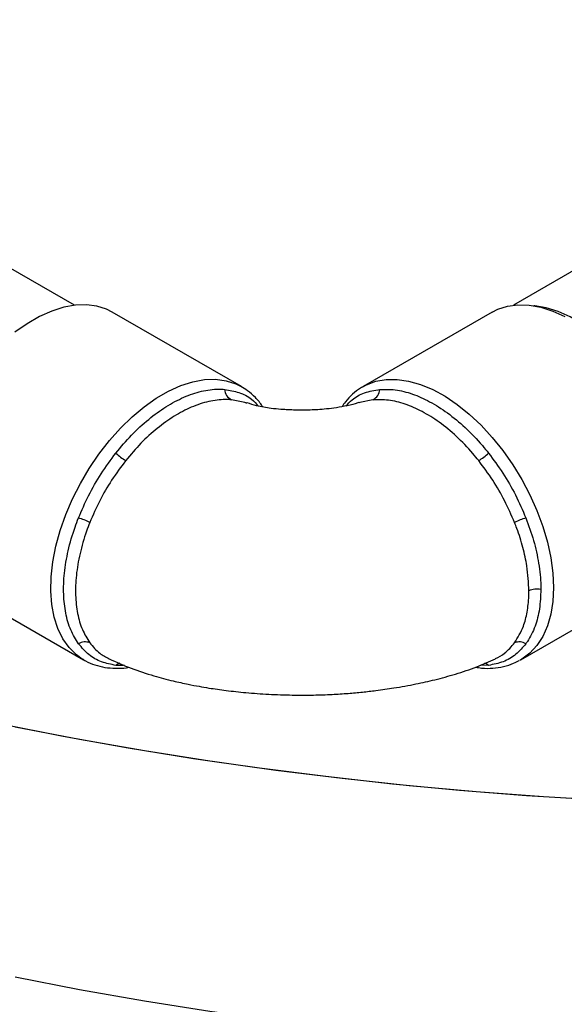
# Model space of a CAD drawing. Units: inches. Extents: x 0.5 to 33.5, y 0.6 to 21.6.
# Drawn here: x 25 to 25.4, y 9.2 to 9.9 of the extents above; entities that cross this region are included whole.
import ezdxf

# ---------------------------------------------------------------- set-up
doc = ezdxf.new("R2010")
doc.units = ezdxf.units.IN
doc.header["$MEASUREMENT"] = 0

msp = doc.modelspace()

# ---------------------------------------------------------------- linework, layer by layer
at = {"color": 7, "linetype": 'Continuous', "lineweight": 25}
for p, q in [((25.05421, 9.7276), (24.69097, 9.9373)), ((25.44452, 9.76699), (25.37642, 9.72768)), ((25.17677, 9.66788), (25.08202, 9.72258)), ((25.36079, 9.72258), (25.26604, 9.66788)), ((25.26372, 9.65611), (25.26289, 9.65593)), ((24.96623, 9.522), (25.06098, 9.4673)), ((25.38183, 9.4673), (25.47658, 9.522)), ((25.06098, 9.4673), (25.06005, 9.46785)), ((25.38183, 9.4673), (25.38089, 9.46678))]:
    msp.add_line(p, q, dxfattribs=at)
at = {"color": 8, "linetype": 'Continuous', "lineweight": 25}
for p, q in [((25.17922, 9.65613), (25.16951, 9.6582)), ((25.2733, 9.6582), (25.26372, 9.65611)), ((25.35814, 9.46321), (25.35213, 9.46328))]:
    msp.add_line(p, q, dxfattribs=at)
at = {"color": 7, "linetype": 'Continuous', "lineweight": 25, "flags": 128}
for points in [[(25.08202, 9.72258), (25.0779, 9.72464), (25.07078, 9.72693), (25.06309, 9.72795), (25.05493, 9.72768), (25.0464, 9.72614), (25.0376, 9.72334), (25.02863, 9.71931), (25.01961, 9.7141), (25.01064, 9.70778)], [(25.36079, 9.72258), (25.36491, 9.72464), (25.37203, 9.72693), (25.37971, 9.72795), (25.38787, 9.72768), (25.39641, 9.72614), (25.40521, 9.72334), (25.41418, 9.71931)], [(25.50136, 9.56461), (25.50231, 9.57429), (25.50226, 9.58462), (25.50121, 9.59544), (25.49917, 9.60664), (25.49618, 9.61806), (25.49227, 9.62956), (25.48748, 9.64101), (25.48189, 9.65225), (25.47555, 9.66315), (25.46855, 9.67356), (25.46098, 9.68336), (25.45292, 9.69242), (25.44449, 9.70063), (25.43579, 9.70788), (25.42693, 9.71409), (25.41802, 9.71918), (25.40917, 9.72308), (25.40049, 9.72574), (25.39209, 9.72713), (25.39144, 9.72719)], [(24.99895, 9.42051), (25.04611, 9.41123), (25.09369, 9.4027), (25.14166, 9.39494), (25.18999, 9.38794), (25.23863, 9.38173), (25.28755, 9.37628), (25.33671, 9.37163), (25.38608, 9.36776), (25.43562, 9.36468), (25.4851, 9.3624)], [(25.0107, 9.41812), (25.05797, 9.40903), (25.10565, 9.40069), (25.15371, 9.39312), (25.20212, 9.38632), (25.25083, 9.38029), (25.29982, 9.37505), (25.34904, 9.37059), (25.39845, 9.36692), (25.44802, 9.36403), (25.48492, 9.36241)]]:
    msp.add_lwpolyline(points, dxfattribs=at)
at = {"color": 8, "linetype": 'Continuous', "lineweight": 25, "flags": 128}
for points in [[(25.06005, 9.46785), (25.05567, 9.47099), (25.05032, 9.4763), (25.04581, 9.48272), (25.04219, 9.49017), (25.0395, 9.49856), (25.03777, 9.50778), (25.03702, 9.51773), (25.03727, 9.52829), (25.03851, 9.53933), (25.04072, 9.5507), (25.04389, 9.56229), (25.04796, 9.57393), (25.05289, 9.5855), (25.05863, 9.59685), (25.0651, 9.60785), (25.07222, 9.61836), (25.0799, 9.62825), (25.08806, 9.63741), (25.09659, 9.64572), (25.1054, 9.65308), (25.11436, 9.6594), (25.12338, 9.66461), (25.13235, 9.66864), (25.14115, 9.67144), (25.14969, 9.67299), (25.15784, 9.67325), (25.16553, 9.67223), (25.17265, 9.66994), (25.17655, 9.66801)], [(25.26581, 9.66775), (25.26848, 9.66917), (25.27544, 9.67178), (25.28299, 9.67311), (25.29104, 9.67317), (25.29949, 9.67195), (25.30824, 9.66946), (25.31717, 9.66573), (25.32619, 9.66081), (25.33518, 9.65476), (25.34403, 9.64765), (25.35265, 9.63957), (25.36091, 9.63062), (25.36872, 9.6209), (25.37599, 9.61053), (25.38263, 9.59964), (25.38855, 9.58837), (25.39369, 9.57684), (25.39799, 9.5652), (25.40138, 9.55359), (25.40383, 9.54214), (25.40532, 9.53101), (25.40582, 9.52032)], [(25.40582, 9.52032), (25.40532, 9.51021), (25.40383, 9.50079), (25.40138, 9.49218), (25.39799, 9.48449), (25.39369, 9.47781), (25.38855, 9.47221), (25.38263, 9.46778), (25.38183, 9.4673)], [(25.0107, 9.2344), (25.05797, 9.22531), (25.10565, 9.21697), (25.15371, 9.2094), (25.20212, 9.2026), (25.25083, 9.19657), (25.29982, 9.19133), (25.34904, 9.18687), (25.3501, 9.18678)]]:
    msp.add_lwpolyline(points, dxfattribs=at)
at = {"color": 7, "linetype": 'Continuous', "lineweight": 25}
for centre, radius, start, end in [((25.17331, 9.66608), 0.00875, 181.66387, 244.25645), ((25.2695, 9.66608), 0.00875, 295.74354, 358.33613), ((25.11445, 9.6506), 0.04339, 226.65839, 238.6548), ((25.32836, 9.6506), 0.04339, 301.3452, 313.34161), ((25.04516, 9.53005), 0.04313, 61.79826, 73.71697), ((25.39764, 9.53005), 0.04313, 106.28304, 118.20174), ((25.39382, 9.50431), 0.01489, 79.67168, 114.08391), ((25.06208, 9.4711), 0.00935, 68.24754, 121.03198), ((25.38073, 9.4711), 0.00935, 58.96802, 111.75246)]:
    msp.add_arc(centre, radius, start, end, dxfattribs=at)
at = {"color": 8, "linetype": 'Continuous', "lineweight": 25}
for centre, radius, start, end in [((25.08958, 9.45792), 0.00722, 106.36602, 132.90365), ((25.35319, 9.45788), 0.00728, 47.15522, 71.38527)]:
    msp.add_arc(centre, radius, start, end, dxfattribs=at)
at = {"color": 7, "linetype": 'Continuous', "lineweight": 25}
for points, knots in [([(25.08467, 9.61905), (25.08843, 9.62356), (25.09608, 9.6327), (25.10856, 9.6441), (25.12152, 9.65351), (25.1346, 9.66051), (25.14764, 9.66492), (25.15761, 9.66624), (25.16306, 9.66591), (25.16457, 9.66582)], [0, 0, 0, 0, 0.152629, 0.3095197, 0.4619938, 0.6186492, 0.7760911, 0.9381559, 1, 1, 1, 1]), ([(25.19239, 9.65299), (25.19228, 9.65318), (25.19081, 9.65575), (25.18713, 9.65982), (25.18195, 9.66472), (25.1781, 9.66697), (25.17646, 9.66792)], [0, 0, 0, 0, 0.029524, 0.387468, 0.738449, 1, 1, 1, 1]), ([(25.26584, 9.66763), (25.26529, 9.66735), (25.26253, 9.66594), (25.25821, 9.6623), (25.25362, 9.65773), (25.25141, 9.65433), (25.25061, 9.65311)], [0, 0, 0, 0, 0.087279, 0.443172, 0.799078, 1, 1, 1, 1]), ([(25.27824, 9.66582), (25.28201, 9.6659), (25.28964, 9.66606), (25.3021, 9.66287), (25.31502, 9.65717), (25.32812, 9.64889), (25.34121, 9.63803), (25.3512, 9.62764), (25.35665, 9.6209), (25.35814, 9.61905)], [0, 0, 0, 0, 0.152166, 0.30846, 0.46088, 0.61746, 0.775583, 0.93846, 1, 1, 1, 1]), ([(25.16951, 9.6582), (25.16802, 9.65828), (25.16267, 9.6586), (25.15288, 9.65735), (25.14022, 9.6532), (25.12747, 9.64648), (25.115, 9.63758), (25.1029, 9.62664), (25.09555, 9.61791), (25.09188, 9.61355)], [0, 0, 0, 0, 0.062133, 0.222146, 0.382142, 0.536683, 0.691208, 0.845603, 1, 1, 1, 1]), ([(25.18083, 9.65562), (25.18063, 9.65573), (25.18015, 9.656), (25.17957, 9.65608), (25.17922, 9.65613)], [0, 0, 0, 0, 0.39667, 1, 1, 1, 1]), ([(25.26284, 9.65611), (25.262, 9.65582), (25.25888, 9.65474), (25.25272, 9.6534), (25.24507, 9.65211), (25.23791, 9.6513), (25.23164, 9.65085), (25.22645, 9.65064), (25.22216, 9.65058), (25.21803, 9.65061), (25.2138, 9.65073), (25.20946, 9.65094), (25.20501, 9.65115), (25.19735, 9.65196), (25.18884, 9.65332), (25.18326, 9.65517), (25.18094, 9.65594)], [0, 0, 0, 0, 0.038584, 0.143908, 0.239702, 0.324249, 0.396001, 0.453778, 0.497614, 0.537405, 0.589439, 0.641057, 0.695848, 0.782621, 0.909935, 1, 1, 1, 1]), ([(25.35093, 9.61355), (25.3495, 9.61532), (25.34431, 9.62169), (25.3347, 9.63161), (25.32212, 9.64197), (25.30938, 9.6499), (25.29686, 9.65536), (25.28463, 9.65841), (25.27707, 9.65827), (25.2733, 9.6582)], [0, 0, 0, 0, 0.061396, 0.221543, 0.381696, 0.536236, 0.690775, 0.845376, 1, 1, 1, 1]), ([(25.05726, 9.57144), (25.05961, 9.57693), (25.0644, 9.58805), (25.07368, 9.60422), (25.081, 9.6141), (25.08467, 9.61905)], [0, 0, 0, 0, 0.326924, 0.662934, 1, 1, 1, 1]), ([(25.35814, 9.61905), (25.3617, 9.61426), (25.36891, 9.60454), (25.37825, 9.58839), (25.38311, 9.5771), (25.38555, 9.57144)], [0, 0, 0, 0, 0.326859, 0.662783, 1, 1, 1, 1]), ([(25.09188, 9.61355), (25.08835, 9.60882), (25.08142, 9.59951), (25.07248, 9.58407), (25.06788, 9.57344), (25.06554, 9.56805)], [0, 0, 0, 0, 0.337121, 0.664064, 1, 1, 1, 1]), ([(25.37726, 9.56805), (25.37492, 9.57346), (25.3703, 9.5841), (25.36137, 9.59954), (25.35444, 9.60884), (25.35093, 9.61355)], [0, 0, 0, 0, 0.33712, 0.664072, 1, 1, 1, 1]), ([(25.05726, 9.47911), (25.05525, 9.48233), (25.05118, 9.48884), (25.04761, 9.50125), (25.04601, 9.51533), (25.04659, 9.53079), (25.0494, 9.54745), (25.05333, 9.56117), (25.0564, 9.56921), (25.05726, 9.57144)], [0, 0, 0, 0, 0.15297, 0.310247, 0.463211, 0.620432, 0.776909, 0.938015, 1, 1, 1, 1]), ([(25.06554, 9.56805), (25.06472, 9.56592), (25.06181, 9.55833), (25.05804, 9.54522), (25.05533, 9.52936), (25.05478, 9.51451), (25.05626, 9.50107), (25.0597, 9.48915), (25.0636, 9.48291), (25.06554, 9.47979)], [0, 0, 0, 0, 0.0619961, 0.2207357, 0.3794754, 0.534659, 0.6898333, 0.8449134, 1, 1, 1, 1]), ([(25.38774, 9.5179), (25.38746, 9.52393), (25.38698, 9.53419), (25.38353, 9.54983), (25.38018, 9.56054), (25.37782, 9.56663), (25.37726, 9.56805)], [0, 0, 0, 0, 0.379409, 0.645529, 0.917297, 1, 1, 1, 1]), ([(25.38555, 9.57144), (25.38756, 9.56592), (25.39163, 9.5547), (25.39526, 9.53787), (25.39643, 9.52603), (25.39648, 9.51988), (25.39649, 9.51896)], [0, 0, 0, 0, 0.305944, 0.620501, 0.943388, 1, 1, 1, 1]), ([(25.37726, 9.47979), (25.37961, 9.48365), (25.3836, 9.49022), (25.38665, 9.50221), (25.38766, 9.51114), (25.38773, 9.51659), (25.38774, 9.5179)], [0, 0, 0, 0, 0.37931, 0.6441347, 0.9145025, 1, 1, 1, 1]), ([(25.39649, 9.51896), (25.39629, 9.51413), (25.39589, 9.50435), (25.39251, 9.49148), (25.3886, 9.48343), (25.38594, 9.47967), (25.38555, 9.47911)], [0, 0, 0, 0, 0.305919, 0.620398, 0.944055, 1, 1, 1, 1]), ([(25.08467, 9.46321), (25.08111, 9.46388), (25.07389, 9.46525), (25.06456, 9.47061), (25.05969, 9.47627), (25.05726, 9.47911)], [0, 0, 0, 0, 0.326859, 0.662783, 1, 1, 1, 1]), ([(25.38555, 9.47911), (25.38319, 9.47636), (25.37841, 9.47076), (25.36913, 9.46532), (25.36181, 9.46391), (25.35814, 9.46321)], [0, 0, 0, 0, 0.3269241, 0.6629337, 1, 1, 1, 1]), ([(25.05998, 9.46807), (25.06078, 9.46753), (25.06366, 9.4656), (25.06925, 9.46342), (25.0766, 9.46153), (25.08441, 9.46094), (25.09031, 9.46106), (25.09363, 9.46172), (25.09419, 9.46184)], [0, 0, 0, 0, 0.083826, 0.30002, 0.516123, 0.734075, 0.955398, 1, 1, 1, 1]), ([(25.0798, 9.468), (25.08509, 9.46561), (25.09563, 9.46085), (25.11156, 9.45572), (25.12565, 9.45195), (25.13675, 9.4495), (25.14549, 9.44782), (25.15468, 9.44627), (25.16614, 9.44464), (25.18075, 9.44306), (25.19699, 9.4419), (25.21354, 9.44133), (25.22907, 9.44135), (25.24275, 9.44181), (25.25476, 9.44256), (25.26545, 9.44355), (25.27664, 9.44484), (25.28976, 9.4467), (25.30422, 9.4493), (25.31932, 9.45268), (25.33435, 9.45682), (25.34943, 9.46182), (25.35876, 9.46605), (25.36324, 9.46808)], [0, 0, 0, 0, 0.061689, 0.122729, 0.172767, 0.211484, 0.238916, 0.264161, 0.307455, 0.357359, 0.413913, 0.472519, 0.524934, 0.571052, 0.61102, 0.646705, 0.680063, 0.724915, 0.780965, 0.830026, 0.884726, 0.94467, 1, 1, 1, 1]), ([(25.34871, 9.46188), (25.35012, 9.46164), (25.3544, 9.46092), (25.3613, 9.46101), (25.36921, 9.46216), (25.37573, 9.4641), (25.37932, 9.46608), (25.38067, 9.46683)], [0, 0, 0, 0, 0.122711, 0.371375, 0.615691, 0.855244, 1, 1, 1, 1]), ([(24.28385, 9.39882), (24.28978, 9.39452), (24.307, 9.38204), (24.33655, 9.36212), (24.37247, 9.33897), (24.4095, 9.31646), (24.44758, 9.29456), (24.4867, 9.27331), (24.52684, 9.25272), (24.568, 9.23282), (24.61015, 9.21363), (24.65329, 9.19517), (24.6974, 9.17745), (24.74247, 9.1605), (24.78689, 9.14491), (24.8305, 9.1306), (24.87313, 9.11752), (24.91629, 9.10519), (24.95994, 9.0936), (25.00404, 9.08277), (25.04855, 9.07272), (25.09344, 9.06342), (25.13867, 9.05499), (25.17298, 9.04904), (25.19228, 9.04616), (25.19634, 9.04556)], [0, 0, 0, 0, 0.023792, 0.069008, 0.114514, 0.160316, 0.206421, 0.252836, 0.299566, 0.346621, 0.394007, 0.441735, 0.489816, 0.538262, 0.587089, 0.631226, 0.675497, 0.719891, 0.764397, 0.809002, 0.853693, 0.898451, 0.943258, 0.988086, 1, 1, 1, 1])]:
    msp.add_open_spline(points, degree=3, knots=knots, dxfattribs=at)
at = {"color": 8, "linetype": 'Continuous', "lineweight": 25}
for points, knots in [([(25.16457, 9.66582), (25.16811, 9.66522), (25.17528, 9.66401), (25.18366, 9.65972), (25.18776, 9.6553), (25.18941, 9.65352)], [0, 0, 0, 0, 0.368145, 0.745956, 1, 1, 1, 1]), ([(25.25347, 9.65366), (25.25492, 9.65523), (25.25881, 9.65945), (25.26706, 9.66387), (25.27446, 9.66516), (25.27824, 9.66582)], [0, 0, 0, 0, 0.224973, 0.603825, 1, 1, 1, 1]), ([(25.06554, 9.47979), (25.06785, 9.477), (25.07194, 9.47205), (25.07744, 9.46929), (25.07984, 9.46809)], [0, 0, 0, 0, 0.564036, 1, 1, 1, 1]), ([(25.36318, 9.46821), (25.36551, 9.46939), (25.37093, 9.47212), (25.37497, 9.477), (25.37726, 9.47979)], [0, 0, 0, 0, 0.430426, 1, 1, 1, 1]), ([(25.0908, 9.46328), (25.08941, 9.46314), (25.08729, 9.46291), (25.08533, 9.46313), (25.08467, 9.46321)], [0, 0, 0, 0, 0.65843, 1, 1, 1, 1])]:
    msp.add_open_spline(points, degree=3, knots=knots, dxfattribs=at)

doc.saveas('drawing.dxf')
